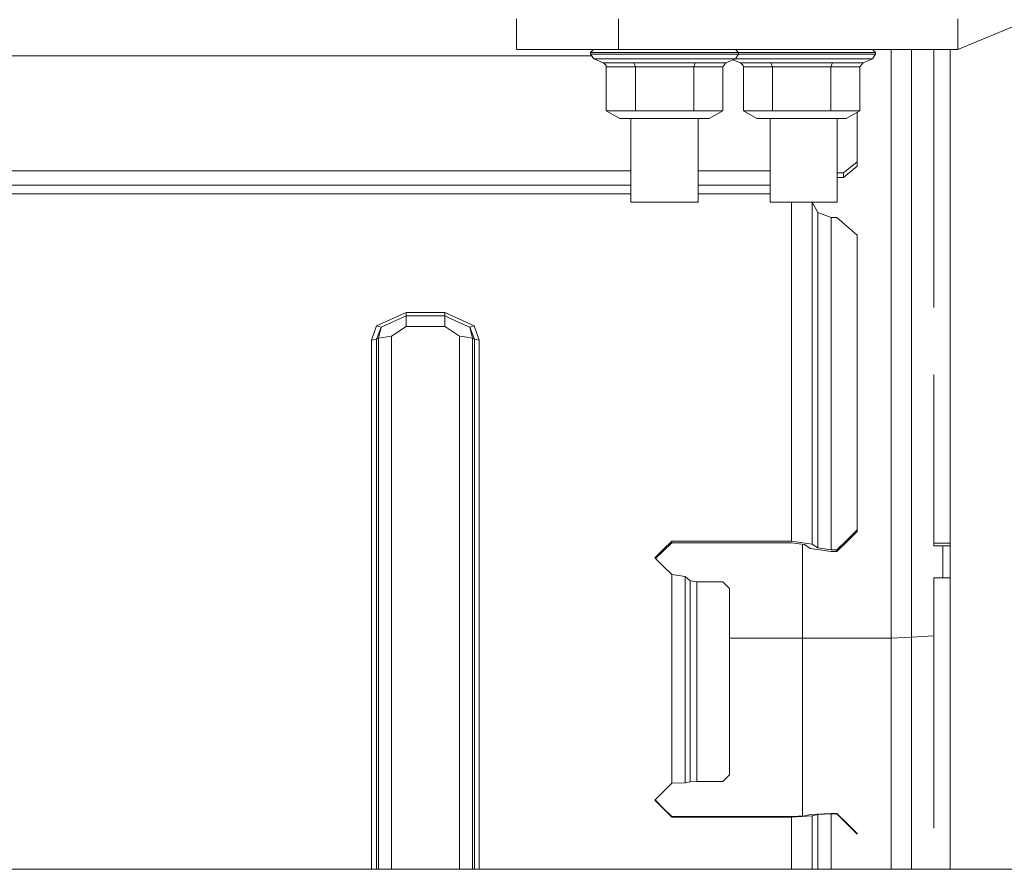
# Model space of a CAD drawing. Units: millimetres. Extents: x -8950 to -967, y 148 to 2945.
# Drawn here: x -4097 to -3952, y 773 to 898 of the extents above; entities that cross this region are included whole.
import ezdxf

# ---------------------------------------------------------------- set-up
doc = ezdxf.new("R2010")
doc.units = ezdxf.units.MM
doc.layers.add('1', color=7, linetype='Continuous', true_color=0xffffff)

msp = doc.modelspace()

# ---------------------------------------------------------------- linework, layer by layer
at = {"layer": '1', "color": 18, "linetype": 'Continuous', "lineweight": 13}
for p, q in [((-4023.499953, 893.499961), (-4023.499953, 897.999992)), ((-4008.500087, 897.999992), (-4008.500087, 893.499961)), ((-3958.500134, 897.999992), (-3958.500134, 893.499961)), ((-3958.500134, 893.499961), (-3948.246943, 897.74697)), ((-4023.499953, 893.499961), (-4018.24187, 893.499961)), ((-4018.24187, 893.499961), (-4009.500014, 893.499961)), ((-4012.142598, 893.499961), (-4012.592303, 893.050005)), ((-4008.500087, 893.499961), (-4009.500014, 893.499961)), ((-3993.000018, 893.499961), (-4008.500087, 893.499961)), ((-3975.000131, 893.499961), (-3993.000018, 893.499961)), ((-3991.242492, 893.499961), (-3990.7925, 893.050005)), ((-3975.000131, 893.499961), (-3964.499938, 893.499961)), ((-3971.049964, 893.499961), (-3970.600116, 893.050005)), ((-3968.335378, 878.322234), (-3968.335378, 893.499961)), ((-3965.33488, 893.499961), (-3965.33488, 879.288544)), ((-3958.500134, 893.499961), (-3964.499938, 893.499961)), ((-3962.048757, 893.499961), (-3962.048757, 891.3623)), ((-3959.623563, 859.083404), (-3959.623563, 893.499961)), ((-4012.407211, 892.523815), (-4138.214576, 892.523815)), ((-4012.592303, 893.050005), (-4009.399878, 893.050005)), ((-4012.592303, 893.050005), (-4012.592303, 892.801096)), ((-4012.592303, 892.801096), (-4012.129771, 892.108192)), ((-4009.399878, 892.801096), (-4012.592303, 892.801096)), ((-4012.129771, 892.108192), (-4009.072768, 892.108192)), ((-4012.129771, 892.108192), (-4010.737884, 891.531815)), ((-4009.399878, 893.050005), (-4001.692759, 893.050005)), ((-4009.399878, 892.801096), (-4001.692759, 892.801096)), ((-4001.692759, 892.108192), (-4009.072768, 892.108192)), ((-4001.692759, 893.050005), (-3993.985164, 893.050005)), ((-3993.985164, 892.801096), (-4001.692759, 892.801096)), ((-4001.692759, 892.108192), (-3996.743905, 892.108192)), ((-3996.743905, 892.108192), (-3994.312512, 892.108192)), ((-3991.255509, 892.108192), (-3994.312512, 892.108192)), ((-3990.7925, 893.050005), (-3993.985164, 893.050005)), ((-3993.985164, 892.801096), (-3990.7925, 892.801096)), ((-3991.255509, 892.108192), (-3992.64692, 891.531815)), ((-3991.596299, 891.967024), (-3990.545499, 891.531815)), ((-3990.7925, 892.801096), (-3991.255509, 892.108192)), ((-3991.255509, 892.108192), (-3988.880145, 892.108192)), ((-3990.7925, 893.050005), (-3989.207494, 893.050005)), ((-3990.7925, 893.050005), (-3990.7925, 892.801096)), ((-3989.207494, 892.801096), (-3990.7925, 892.801096)), ((-3989.207494, 893.050005), (-3981.500136, 893.050005)), ((-3989.207494, 892.801096), (-3981.500136, 892.801096)), ((-3981.500136, 892.108192), (-3988.880145, 892.108192)), ((-3981.500136, 893.050005), (-3973.79254, 893.050005)), ((-3973.79254, 892.801096), (-3981.500136, 892.801096)), ((-3981.500136, 892.108192), (-3976.551282, 892.108192)), ((-3976.551282, 892.108192), (-3974.119889, 892.108192)), ((-3971.063125, 892.108192), (-3974.119889, 892.108192)), ((-3970.600116, 893.050005), (-3973.79254, 893.050005)), ((-3973.79254, 892.801096), (-3970.600116, 892.801096)), ((-3971.063125, 892.108192), (-3972.454535, 891.531815)), ((-3970.600116, 892.801096), (-3971.063125, 892.108192)), ((-3970.600116, 893.050005), (-3970.600116, 892.801096)), ((-4010.737884, 891.531815), (-4010.706412, 891.517927)), ((-4006.215083, 891.531815), (-4010.737884, 891.531815)), ((-4010.310637, 891.105881), (-4010.706412, 891.517927)), ((-4010.274875, 890.907814), (-4010.310637, 891.105881)), ((-4010.274875, 890.907814), (-4005.983817, 890.907814)), ((-4010.274875, 884.454717), (-4010.274875, 890.907814)), ((-3997.169721, 891.531815), (-4006.215083, 891.531815)), ((-4005.983817, 890.907814), (-4006.215083, 891.531815)), ((-3997.401463, 890.907814), (-4005.983817, 890.907814)), ((-4005.983817, 884.454717), (-4005.983817, 890.907814)), ((-3997.401463, 890.907814), (-3997.169721, 891.531815)), ((-3993.110167, 890.907814), (-3997.401463, 890.907814)), ((-3997.401463, 884.454717), (-3997.401463, 890.907814)), ((-3992.64692, 891.531815), (-3997.169721, 891.531815)), ((-3993.110167, 890.907814), (-3992.64692, 891.531815)), ((-3993.110167, 884.454717), (-3993.110167, 890.907814)), ((-3990.545499, 891.531815), (-3990.513789, 891.517927)), ((-3986.022698, 891.531815), (-3990.545499, 891.531815)), ((-3990.118253, 891.105881), (-3990.513789, 891.517927)), ((-3990.082251, 890.907814), (-3990.118253, 891.105881)), ((-3990.082251, 890.907814), (-3985.791194, 890.907814)), ((-3990.082251, 884.454717), (-3990.082251, 890.907814)), ((-3976.977336, 891.531815), (-3986.022698, 891.531815)), ((-3985.791194, 890.907814), (-3986.022698, 891.531815)), ((-3977.20884, 890.907814), (-3985.791194, 890.907814)), ((-3985.791194, 884.454717), (-3985.791194, 890.907814)), ((-3977.20884, 890.907814), (-3976.977336, 891.531815)), ((-3972.917783, 890.907814), (-3977.20884, 890.907814)), ((-3977.20884, 884.454717), (-3977.20884, 890.907814)), ((-3972.454535, 891.531815), (-3976.977336, 891.531815)), ((-3972.917783, 890.907814), (-3972.454535, 891.531815)), ((-3972.917783, 884.454717), (-3972.917783, 890.907814)), ((-3962.048757, 891.3623), (-3962.048757, 855.437343)), ((-4005.983817, 884.454717), (-4010.274875, 884.454717)), ((-4008.27502, 883.299997), (-4010.274875, 884.454717)), ((-4004.98389, 883.299997), (-4008.27502, 883.299997)), ((-4006.637561, 870.999982), (-4006.637561, 883.299997)), ((-3997.401463, 884.454717), (-4005.983817, 884.454717)), ((-3998.401391, 883.299997), (-4004.98389, 883.299997)), ((-3995.110261, 883.299997), (-3998.401391, 883.299997)), ((-3993.110167, 884.454717), (-3997.401463, 884.454717)), ((-3996.747481, 870.999982), (-3996.747481, 883.299997)), ((-3995.110261, 883.299997), (-3993.110167, 884.454717)), ((-3985.791194, 884.454717), (-3990.082251, 884.454717)), ((-3988.082396, 883.299997), (-3990.082251, 884.454717)), ((-3984.791266, 883.299997), (-3988.082396, 883.299997)), ((-3986.145007, 870.999982), (-3986.145007, 883.299997)), ((-3977.20884, 884.454717), (-3985.791194, 884.454717)), ((-3978.208768, 883.299997), (-3984.791266, 883.299997)), ((-3974.917638, 883.299997), (-3978.208768, 883.299997)), ((-3972.917783, 884.454717), (-3977.20884, 884.454717)), ((-3976.255166, 870.999982), (-3976.255166, 883.299997)), ((-3974.917638, 883.299997), (-3972.917783, 884.454717)), ((-3973.31475, 884.225508), (-3973.31475, 876.936545)), ((-3965.33488, 879.288544), (-3965.33488, 844.921043)), ((-3968.335378, 878.322234), (-3968.335378, 844.331851)), ((-3975.314605, 875.290921), (-3973.31475, 876.936545)), ((-3973.31475, 876.261105), (-3975.314605, 874.61554)), ((-3973.31475, 876.936545), (-3973.31475, 876.261105)), ((-4141.214835, 875.609269), (-4006.637561, 875.609269)), ((-3996.747481, 875.609269), (-3986.145007, 875.609269)), ((-3976.255166, 875.290921), (-3975.314605, 875.290921)), ((-3976.255166, 874.61554), (-3975.314605, 874.61554)), ((-3975.314605, 875.290921), (-3975.314605, 874.61554)), ((-4141.361224, 873.490145), (-4006.637561, 873.490145)), ((-3996.747481, 873.490145), (-3986.145007, 873.490145)), ((-4143.21469, 872.195294), (-4006.637561, 872.195294)), ((-3996.747481, 872.195294), (-3986.145007, 872.195294)), ((-4006.637561, 870.999982), (-4001.692759, 870.999982)), ((-3996.747481, 870.999982), (-4001.692759, 870.999982)), ((-3986.145007, 870.999982), (-3981.199967, 870.999982)), ((-3983.014571, 870.999982), (-3983.014571, 821.017256)), ((-3976.255166, 870.999982), (-3981.199967, 870.999982)), ((-3979.957332, 870.999982), (-3979.938733, 870.99271)), ((-3979.938733, 870.99271), (-3979.938733, 820.57487)), ((-3979.938733, 870.99271), (-3979.097592, 869.470885)), ((-3979.097592, 869.470885), (-3977.174985, 868.71927)), ((-3979.097592, 820.015063), (-3979.097592, 869.470885)), ((-3977.174985, 868.71927), (-3976.314771, 868.71927)), ((-3977.174985, 819.738557), (-3977.174985, 868.71927)), ((-3976.314771, 868.71927), (-3973.31475, 866.138925)), ((-3973.31475, 866.138925), (-3973.31475, 822.677662)), ((-3959.623563, 820.288589), (-3959.623563, 859.083404)), ((-4039.775359, 854.727914), (-4044.097888, 852.77163)), ((-4039.775359, 854.727914), (-4039.775359, 854.205718)), ((-4034.054267, 854.727914), (-4039.775359, 854.727914)), ((-4034.054267, 854.727914), (-4034.054267, 854.205718)), ((-4029.731738, 852.77163), (-4034.054267, 854.727914)), ((-4043.430316, 852.562477), (-4039.775359, 854.205718)), ((-4039.775359, 854.205718), (-4034.054267, 854.205718)), ((-4039.775359, 854.205718), (-4039.775359, 852.66154)), ((-4034.054267, 854.205718), (-4033.548819, 853.978445)), ((-4034.054267, 854.205718), (-4034.054267, 853.433659)), ((-4034.054267, 853.433659), (-4034.054267, 852.66154)), ((-4033.548819, 853.978445), (-4031.044948, 852.852812)), ((-4031.044948, 852.852812), (-4030.398833, 852.562477)), ((-4044.097888, 852.77163), (-4044.838416, 850.656857)), ((-4044.132697, 850.810697), (-4043.430316, 852.562477)), ((-4044.097888, 852.77163), (-4043.430316, 852.562477)), ((-4043.430316, 852.562477), (-4043.827521, 850.931814)), ((-4039.775359, 852.66154), (-4041.918265, 851.233711)), ((-4034.054267, 852.66154), (-4039.775359, 852.66154)), ((-4034.054267, 852.66154), (-4033.809173, 852.498402)), ((-4033.809173, 852.498402), (-4032.635676, 851.716509)), ((-4032.635676, 851.716509), (-4031.910884, 851.233651)), ((-4029.731738, 852.77163), (-4030.398833, 852.562477)), ((-4030.398833, 852.562477), (-4030.001628, 850.931814)), ((-4029.696452, 850.813498), (-4030.398833, 852.562477)), ((-4029.731738, 852.77163), (-4028.99121, 850.656857)), ((-4044.838416, 850.656857), (-4044.132697, 850.810697)), ((-4044.838416, 850.656857), (-4044.838416, 817.130258)), ((-4044.132697, 850.810697), (-4043.827521, 850.931814)), ((-4044.132697, 817.197253), (-4044.132697, 850.810697)), ((-4043.827521, 850.931814), (-4041.918265, 851.233711)), ((-4043.827521, 850.931814), (-4043.827521, 816.905906)), ((-4041.918265, 817.035367), (-4041.918265, 851.233711)), ((-4031.910884, 851.233651), (-4030.822265, 851.061573)), ((-4031.910884, 851.233651), (-4031.910884, 817.035367)), ((-4030.001628, 850.931814), (-4030.822265, 851.061573)), ((-4030.001628, 850.931814), (-4030.001628, 816.905906)), ((-4029.696452, 850.813498), (-4030.001628, 850.931814)), ((-4029.696452, 818.472316), (-4029.696452, 850.813498)), ((-4028.99121, 850.656857), (-4029.696452, 850.813498)), ((-4028.99121, 850.656857), (-4028.99121, 818.401983)), ((-3962.048757, 845.566261), (-3962.048757, 820.735028)), ((-3968.335378, 806.723048), (-3968.335378, 844.331851)), ((-3965.33488, 844.921043), (-3965.33488, 806.894889)), ((-3974.814641, 821.20811), (-3973.31475, 822.677662)), ((-3974.814641, 820.979049), (-3973.31475, 822.448602)), ((-3973.31475, 822.448602), (-3973.31475, 822.677662)), ((-4000.614631, 821.017256), (-4001.873004, 819.780221)), ((-4000.614631, 821.017256), (-4000.614631, 820.788195)), ((-3983.014571, 821.017256), (-4000.614631, 821.017256)), ((-3979.938733, 820.57487), (-3983.014571, 821.017256)), ((-3974.814641, 821.20811), (-3976.314771, 819.738557)), ((-3974.814641, 820.979049), (-3976.314771, 819.509556)), ((-4001.873004, 819.780221), (-4003.114688, 818.559518)), ((-4003.016798, 818.463009), (-4001.886832, 819.556882)), ((-4000.614631, 820.788195), (-4001.886832, 819.556882)), ((-3983.014571, 820.788195), (-4000.614631, 820.788195)), ((-3983.014571, 820.788195), (-3981.092202, 820.511749)), ((-3981.389272, 820.554469), (-3981.389272, 806.723048)), ((-3981.092202, 820.511749), (-3980.251061, 819.951882)), ((-3980.251061, 819.951882), (-3977.174985, 819.509556)), ((-3979.938733, 820.57487), (-3979.097592, 820.015063)), ((-3979.097592, 820.015063), (-3977.174985, 819.738557)), ((-3977.174985, 819.738557), (-3976.314771, 819.738557)), ((-3977.174985, 819.509556), (-3976.314771, 819.509556)), ((-3976.314771, 819.509556), (-3976.314771, 819.738557)), ((-3962.048757, 820.735028), (-3959.623563, 820.735028)), ((-3962.048757, 820.349922), (-3962.048757, 820.735028)), ((-3959.623563, 820.349922), (-3962.048757, 820.349922)), ((-3960.72458, 820.349922), (-3960.72458, 815.602591)), ((-3959.623563, 779.786458), (-3959.623563, 820.288589)), ((-4029.696452, 782.287349), (-4029.696452, 818.472316)), ((-4028.99121, 818.401983), (-4028.99121, 795.69005)), ((-4003.114688, 818.559518), (-4001.873004, 817.335357)), ((-4044.838416, 795.697143), (-4044.838416, 817.130258)), ((-4044.132697, 782.287409), (-4044.132697, 817.197253)), ((-4043.827521, 782.265951), (-4043.827521, 816.905906)), ((-4041.918265, 781.522801), (-4041.918265, 817.035367)), ((-4031.910884, 817.035367), (-4031.910884, 781.522801)), ((-4030.001628, 782.265951), (-4030.001628, 816.905906)), ((-4001.873004, 817.335357), (-4000.614631, 816.094687)), ((-4000.614631, 816.094687), (-3998.645055, 815.831413)), ((-4000.614631, 816.094687), (-4000.614631, 795.706143)), ((-3998.645055, 815.831413), (-3998.645055, 785.410991)), ((-3998.645055, 815.831413), (-3997.900712, 815.159013)), ((-3997.900712, 815.159013), (-3997.900712, 785.570254)), ((-3997.900712, 815.159013), (-3996.916043, 815.027346)), ((-3962.048757, 815.602591), (-3959.623563, 815.602591)), ((-3962.048757, 778.748377), (-3962.048757, 815.602591)), ((-3996.916043, 815.027346), (-3996.916043, 785.601427)), ((-3996.916043, 815.027346), (-3993.114697, 815.027346)), ((-3992.614734, 814.533462), (-3993.114697, 815.027346)), ((-3992.614734, 814.533462), (-3992.11477, 814.039578)), ((-3992.11477, 786.600818), (-3992.11477, 814.039578)), ((-3981.389272, 806.723048), (-3992.11477, 806.723048)), ((-3992.11477, 806.723048), (-3981.389272, 806.723048)), ((-3981.389272, 806.723048), (-3968.335378, 806.723048)), ((-3981.389272, 780.525142), (-3981.389272, 806.723048)), ((-3981.389272, 806.723048), (-3968.335378, 806.723048)), ((-3968.335378, 806.723048), (-3965.33488, 806.894889)), ((-3968.335378, 806.723048), (-3965.33488, 806.894889)), ((-3968.335378, 772.660007), (-3968.335378, 806.723048)), ((-3965.33488, 806.894889), (-3962.048757, 807.083097)), ((-3965.33488, 806.894889), (-3962.048757, 807.083097)), ((-3965.33488, 772.660007), (-3965.33488, 806.894889)), ((-4044.838416, 782.310476), (-4044.838416, 795.697143)), ((-4028.99121, 795.69005), (-4028.99121, 782.310476)), ((-4000.614631, 795.706143), (-4000.614631, 785.348644)), ((-3993.114697, 785.601427), (-3992.11477, 786.600818)), ((-4000.614631, 785.348644), (-4001.873004, 784.091701)), ((-3998.645055, 785.410991), (-4000.614631, 785.348644)), ((-3998.645055, 785.410991), (-3997.900712, 785.570254)), ((-3997.900712, 785.570254), (-3996.916043, 785.601427)), ((-3996.916043, 785.601427), (-3993.114697, 785.601427)), ((-4001.873004, 784.091701), (-4003.114688, 782.851388)), ((-4044.838416, 772.660007), (-4044.838416, 782.310476)), ((-4044.132697, 782.287409), (-4044.132697, 772.660007)), ((-4043.827521, 781.571557), (-4043.827521, 782.265951)), ((-4030.001628, 781.571557), (-4030.001628, 782.265951)), ((-4029.696452, 782.287349), (-4029.696452, 772.660007)), ((-4028.99121, 782.310476), (-4028.99121, 772.660007)), ((-4003.114688, 782.851388), (-4001.873004, 781.612029)), ((-4003.072841, 782.893189), (-4001.873004, 781.695714)), ((-4043.827521, 772.660007), (-4043.827521, 781.571557)), ((-4041.918265, 781.522801), (-4041.918265, 772.660007)), ((-4031.910884, 772.660007), (-4031.910884, 781.522801)), ((-4030.001628, 781.571557), (-4030.001628, 772.660007)), ((-4000.614631, 780.439725), (-4001.873004, 781.695714)), ((-4001.873004, 781.612029), (-4000.614631, 780.356099)), ((-4000.614631, 780.439725), (-4000.614631, 780.356099)), ((-4000.614631, 780.439725), (-3983.014571, 780.439725)), ((-4000.614631, 780.356099), (-3983.014571, 780.356099)), ((-3983.014571, 780.439725), (-3981.092202, 780.540755)), ((-3979.938733, 780.517688), (-3983.014571, 780.356099)), ((-3983.014571, 772.660007), (-3983.014571, 780.356099)), ((-3981.092202, 780.540755), (-3980.251061, 780.745258)), ((-3980.251061, 780.745258), (-3977.174985, 780.906846)), ((-3979.097592, 780.722191), (-3979.938733, 780.517688)), ((-3979.938733, 780.517688), (-3979.938733, 772.660007)), ((-3977.174985, 780.823221), (-3979.097592, 780.722191)), ((-3979.097592, 772.660007), (-3979.097592, 780.722191)), ((-3977.174985, 780.906846), (-3976.314771, 780.906846)), ((-3977.174985, 780.823221), (-3976.314771, 780.823221)), ((-3977.174985, 772.660007), (-3977.174985, 780.823221)), ((-3976.314771, 780.906846), (-3974.814641, 779.411545)), ((-3976.314771, 780.823221), (-3976.314771, 780.906846)), ((-3976.314771, 780.823221), (-3974.814641, 779.327919)), ((-3973.31475, 777.916243), (-3974.814641, 779.411545)), ((-3974.814641, 779.327919), (-3973.31475, 777.832618)), ((-3959.623563, 772.660007), (-3959.623563, 779.786458)), ((-3973.31475, 777.916243), (-3973.31475, 777.832618)), ((-4661.194325, 772.660007), (-3852.807748, 772.660007))]:
    msp.add_line(p, q, dxfattribs=at)

doc.saveas('drawing.dxf')
